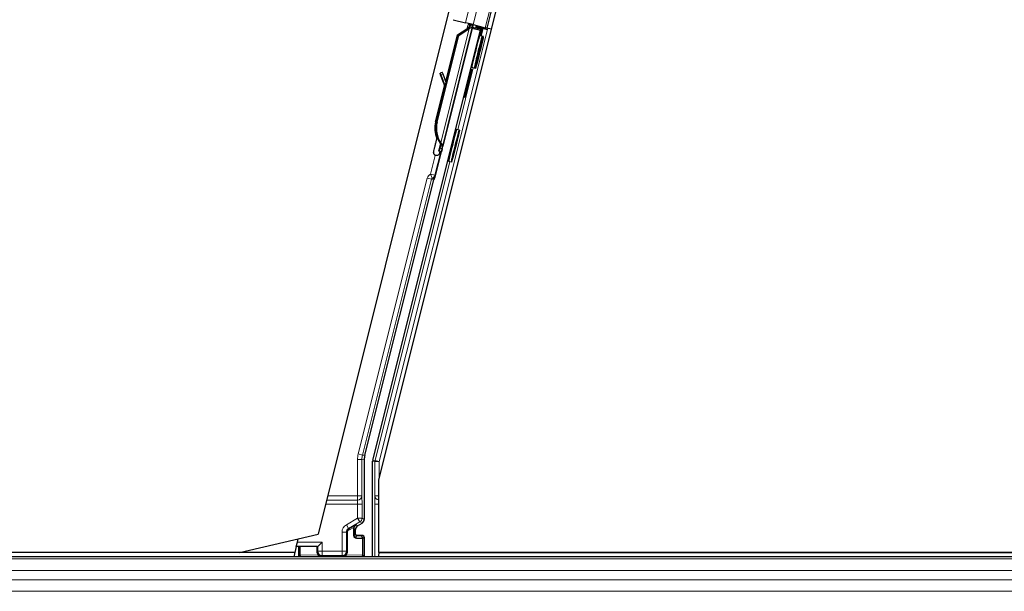
# Model space of a CAD drawing. Units: inches. Extents: x 19 to 1681, y 14 to 1081.
# Drawn here: x 508 to 542, y 114 to 133 of the extents above; entities that cross this region are included whole.
import ezdxf

# ---------------------------------------------------------------- set-up
doc = ezdxf.new("R2010")
doc.units = ezdxf.units.IN
doc.header["$LTSCALE"] = 50
doc.header["$MEASUREMENT"] = 0
doc.layers.add('Visible (ANSI)', color=7, linetype='Continuous', lineweight=25)
doc.layers.add('Visible Narrow (ANSI)', color=7, linetype='Continuous', lineweight=18)

msp = doc.modelspace()

# ---------------------------------------------------------------- linework, layer by layer
at = {"layer": 'Visible (ANSI)'}
for p, q in [((576.7948, 350.9327), (517.966, 115.6175)), ((578.242, 350.2689), (520.0472, 117.4898)), ((574.2876, 335.1026), (523.7671, 133.0168)), ((521.9864, 127.8906), (523.2678, 133.016)), ((523.2902, 133.1091), (522.2536, 128.9625)), ((522.6084, 133.3065), (523.0304, 133.201)), ((522.7537, 132.78), (523.1124, 133.0154)), ((522.7758, 132.7745), (523.1332, 133.0102)), ((522.8065, 132.7668), (523.1639, 133.0025)), ((523.2911, 133.1358), (523.0304, 133.201)), ((523.1191, 133.1369), (523.1883, 133.1196)), ((523.1332, 133.0102), (523.1467, 133.0068)), ((523.1467, 133.0068), (523.1639, 133.0025)), ((523.1925, 133.0804), (523.2115, 133.1557)), ((523.1927, 133.1341), (523.1989, 133.1584)), ((523.199, 133.1588), (523.1989, 133.1584)), ((523.2128, 133.1291), (523.2187, 133.1534)), ((523.2469, 133.1206), (523.2128, 133.1291)), ((523.2187, 133.1534), (523.2188, 133.1539)), ((523.2963, 133.134), (523.2187, 133.1534)), ((523.2904, 133.1097), (523.2469, 133.1206)), ((523.2677, 133.0188), (523.2678, 133.016)), ((523.2678, 133.016), (523.5438, 132.947)), ((523.5778, 132.9675), (523.2738, 133.0434)), ((523.2904, 133.1097), (523.2963, 133.134)), ((523.2911, 133.1358), (523.7131, 133.0303)), ((523.2964, 133.1345), (523.2963, 133.134)), ((523.3866, 133.0153), (523.4095, 133.1062)), ((523.391, 133.0329), (523.5999, 132.9807)), ((523.3996, 133.0668), (523.7852, 132.9704)), ((523.5999, 132.9807), (523.5406, 132.7506)), ((523.6391, 133.0042), (523.5999, 132.9807)), ((523.7671, 133.0168), (523.7131, 133.0303)), ((523.9194, 132.9787), (523.7671, 133.0168)), ((519.8468, 118.1588), (523.5438, 132.947)), ((522.03, 129.7911), (522.7758, 132.7745)), ((522.0607, 129.7835), (522.8065, 132.7668)), ((522.3545, 131.1829), (522.7537, 132.78)), ((522.8065, 132.7668), (522.7758, 132.7745)), ((523.6146, 132.7321), (523.5176, 132.7564)), ((523.5261, 132.7542), (523.5778, 132.9675)), ((523.5778, 132.9675), (523.5438, 132.947)), ((523.6459, 132.7243), (523.6146, 132.7321)), ((523.3417, 131.6407), (523.2447, 131.665)), ((523.373, 131.6329), (523.3417, 131.6407)), ((522.233, 131.4922), (522.1581, 131.4642)), ((522.2381, 131.4909), (522.1631, 131.4629)), ((522.331, 130.9953), (522.1788, 131.4072)), ((522.1851, 131.4057), (522.3345, 131.0091)), ((522.3686, 131.1455), (522.26, 131.4336)), ((522.0079, 129.7966), (522.317, 131.0331)), ((522.8238, 129.5025), (522.7268, 129.5267)), ((522.1211, 128.7891), (522.1763, 129.009)), ((522.1773, 129.0012), (522.1241, 128.7884)), ((522.1641, 129.0765), (522.1506, 129.0799)), ((522.1813, 129.0722), (522.1641, 129.0765)), ((522.1759, 128.9816), (522.2101, 128.973)), ((522.2101, 128.973), (522.2535, 128.9622)), ((522.1192, 128.7896), (522.1211, 128.7891)), ((522.1241, 128.7884), (522.1211, 128.7891)), ((522.1241, 128.7884), (522.1254, 128.788)), ((522.1254, 128.788), (522.1496, 128.8851)), ((522.203, 128.7686), (522.1254, 128.788)), ((522.2272, 128.8657), (522.1496, 128.8851)), ((522.1924, 128.7584), (522.1508, 128.7688)), ((522.2272, 128.8657), (522.203, 128.7686)), ((522.551, 128.4111), (522.454, 128.4353)), ((519.5712, 118.3299), (521.9396, 127.8037)), ((519.5526, 118.1783), (519.5526, 116.1244)), ((519.8423, 114.8363), (519.8423, 118.1225)), ((520.0472, 117.4898), (520.0472, 114.9938)), ((519.2521, 115.6174), (519.2521, 115.7778)), ((519.3271, 115.9077), (519.4776, 115.9946)), ((515.2642, 114.9938), (517.966, 115.6175)), ((517.2568, 115.3477), (517.285, 115.4603)), ((519.5026, 115.5674), (519.3021, 115.5674)), ((519.5526, 115.5174), (519.5526, 114.8551)), ((517.2193, 115.1977), (517.129, 114.8363)), ((517.2193, 115.1977), (517.2568, 115.3477)), ((517.2894, 115.1977), (517.2193, 115.1977)), ((517.3331, 115.1977), (517.2894, 115.1977)), ((517.2894, 115.1977), (517.2894, 114.8551)), ((517.3478, 115.1977), (517.3331, 115.1977)), ((517.9277, 115.1977), (517.3478, 115.1977)), ((517.9277, 115.1977), (517.9424, 115.1977)), ((517.9624, 115.1977), (517.9424, 115.1977)), ((518.1124, 115.3477), (517.9624, 115.1977)), ((574.8643, 114.8363), (335.4429, 114.8363)), ((515.2642, 114.9938), (400.0472, 114.9938)), ((517.1677, 114.9913), (400.0678, 114.9913)), ((520.0472, 114.9938), (574.8963, 114.9938)), ((520.0674, 114.9896), (520.0684, 114.9938)), ((574.8961, 114.9913), (520.0678, 114.9913))]:
    msp.add_line(p, q, dxfattribs=at)
for centre, major_axis, ratio, start_param, end_param in [((523.1185, 133.1343), (-0.1455, 0.0364), 0.0174551, 4.2169102, 4.712389), ((523.7846, 132.9678), (-0.1455, 0.0364), 0.0174551, 4.712389, 6.265732), ((523.3811, 132.2107), (-0.1364, -0.5457), 0.0174524, 3.1415927, 6.2831853), ((522.2105, 131.3237), (-0.0524, 0.1405), 0.0043156, 5.8304235, 7.2156505), ((522.2156, 131.3224), (-0.0524, 0.1405), 0.0043156, 5.3447902, 6.7300172), ((521.851, 132.2933), (0.3496, -0.9369), 0.0043156, 5.8304235, 6.7300172), ((522.2854, 131.3516), (-0.0524, 0.1405), 0.0043156, 6.0840276, 6.2831853), ((522.2905, 131.3504), (-0.0524, 0.1405), 0.0043156, 5.3447902, 6.2831853), ((522.7686, 129.6065), (0.2062, 0.8246), 0.9225381, 1.5707987, 2.2654285), ((522.7873, 129.6018), (0.2062, 0.8246), 0.9184464, 1.570794, 2.4612311), ((522.818, 129.5941), (0.2062, 0.8246), 0.9184464, 1.570794, 2.4612311), ((522.5904, 128.981), (-0.1364, -0.5457), 0.0174524, 3.1415927, 6.2831853), ((522.1901, 129.0811), (-0.1134, -0.4535), 0.005236, 0.8740698, 1.4212194), ((522.3558, 129.7097), (-0.2062, -0.8246), 0.005236, 0.0000009, 0.4899582), ((522.4334, 129.6903), (-0.2062, -0.8246), 0.005236, 0.0000009, 0.4899582), ((522.2266, 129.072), (-0.0758, -0.3032), 0.0174524, 5.9993836, 6.2831853), ((522.2677, 129.0617), (0.0782, 0.3129), 0.005236, 2.8919155, 3.5173485), ((521.9881, 127.7916), (-0.0485, 0.0121), 0.9998477, 5.7847198, 6.2831853), ((520.1776, 118.1783), (-0.6204, 0.0764), 0.9998454, 6.1607168, 6.4056538), ((519.9923, 118.1224), (-0.1489, 0.0183), 0.9998454, 6.1607168, 6.4056538), ((519.4025, 116.1245), (0.1299, -0.075), 0.9997969, 5.7596745, 6.8066962), ((519.4022, 115.7778), (-0.1299, 0.075), 0.9997969, 5.7596745, 6.8066962), ((519.3021, 115.6174), (-0.0354, -0.0354), 0.9996955, 5.4979394, 7.0684312), ((519.5025, 115.5174), (0.0354, 0.0354), 0.9996955, 5.4979394, 7.0684312), ((517.9624, 115.3477), (0, -0.15), 0.0174551, 0, 0.0174533), ((517.3394, 114.8551), (-0.0354, -0.0354), 0.9996955, 5.4979394, 5.8839459), ((519.5025, 114.8551), (0.0354, -0.0354), 0.9996955, 0.3992394, 0.7852459), ((520.0674, 114.9788), (-0.15, -0.6001), 0.0042322, 4.6954564, 4.9532314)]:
    msp.add_ellipse(centre, major_axis=major_axis, ratio=ratio, start_param=start_param, end_param=end_param, dxfattribs=at)
for centre, major_axis, ratio in [((523.4781, 132.1864), (-0.1364, -0.5457), 0.0174524), ((523.5095, 132.1786), (-0.1364, -0.5457), 0.0174524), ((523.1241, 131.1153), (-0.1213, -0.4851), 0.0174551), ((522.6874, 128.9568), (-0.1364, -0.5457), 0.0174524), ((518.421, 114.8475), (0.37, 0), 0.0174551)]:
    msp.add_ellipse(centre, major_axis=major_axis, ratio=ratio, dxfattribs=at)
for points, knots in [([(523.1927, 133.1341), (523.1872, 133.1122), (523.1772, 133.0919), (523.1633, 133.0721), (523.1493, 133.0522), (523.1319, 133.0338), (523.1124, 133.0154)], [0, 0, 0, 0, 0.041952806, 0.041952806, 0.041952806, 0.083905617, 0.083905617, 0.083905617, 0.083905617]), ([(523.2128, 133.1291), (523.2074, 133.1072), (523.1976, 133.0868), (523.1838, 133.0669), (523.17, 133.0471), (523.1527, 133.0286), (523.1332, 133.0102)], [0, 0, 0, 0, 0.041952806, 0.041952806, 0.041952806, 0.083905617, 0.083905617, 0.083905617, 0.083905617]), ([(523.1639, 133.0025), (523.1913, 133.0147), (523.2159, 133.0274), (523.2362, 133.0414), (523.2507, 133.0514), (523.2627, 133.062), (523.2719, 133.0734), (523.2811, 133.0848), (523.2873, 133.0968), (523.2904, 133.1097)], [0, 0, 0, 0, 0.04830059, 0.04830059, 0.04830059, 0.08291018, 0.08291018, 0.08291018, 0.11752004, 0.11752004, 0.11752004, 0.11752004]), ([(522.0093, 128.6368), (521.9989, 128.64), (521.989, 128.645), (521.9742, 128.6556), (521.9687, 128.6606), (521.9567, 128.6741), (521.9508, 128.6834), (521.9447, 128.6978), (521.943, 128.7026), (521.9407, 128.7117), (521.9398, 128.716), (521.9389, 128.7232), (521.9387, 128.7261), (521.9384, 128.7328), (521.9385, 128.7362), (521.9387, 128.7416), (521.9389, 128.7438), (521.9395, 128.749), (521.9398, 128.7516), (521.9414, 128.7618), (521.9429, 128.7694), (521.9478, 128.7935), (521.9518, 128.8119), (521.9629, 128.8609), (521.9706, 128.8938), (521.9874, 128.9639), (521.9965, 129.0015), (522.0153, 129.0782), (522.0253, 129.1182), (522.0433, 129.1899), (522.0517, 129.2227), (522.0596, 129.2536)], [0, 0, 0, 0, 0.01656432, 0.01656432, 0.02782392, 0.02782392, 0.04422752, 0.04422752, 0.05205955, 0.05205955, 0.05907574, 0.05907574, 0.06428209, 0.06428209, 0.07190121, 0.07190121, 0.07914694, 0.07914694, 0.09187292, 0.09187292, 0.12999856, 0.12999856, 0.18517056, 0.18517056, 0.25182318, 0.25182318, 0.31384169, 0.31384169, 0.37525805, 0.37525805, 0.4271306, 0.4271306, 0.4271306, 0.4271306]), ([(522.1506, 129.0799), (522.1513, 129.0785), (522.1519, 129.0772), (522.1525, 129.0758), (522.1531, 129.0745), (522.1537, 129.0731), (522.1543, 129.0718), (522.1549, 129.0705), (522.1554, 129.0691), (522.156, 129.0678), (522.1566, 129.0665), (522.1572, 129.0652), (522.1578, 129.0639), (522.1583, 129.0626), (522.1589, 129.0613), (522.1594, 129.06), (522.16, 129.0587), (522.1605, 129.0574), (522.1611, 129.0561), (522.1618, 129.0545), (522.1624, 129.0529), (522.1631, 129.0513), (522.1635, 129.0503), (522.1638, 129.0494), (522.1642, 129.0485), (522.1647, 129.0472), (522.1652, 129.046), (522.1657, 129.0448), (522.1662, 129.0435), (522.1666, 129.0423), (522.1671, 129.0411), (522.1675, 129.0399), (522.168, 129.0387), (522.1684, 129.0374), (522.1689, 129.0362), (522.1693, 129.035), (522.1697, 129.0339), (522.1701, 129.0327), (522.1705, 129.0315), (522.1709, 129.0303), (522.1713, 129.0292), (522.1716, 129.028), (522.172, 129.0268), (522.1723, 129.0257), (522.1727, 129.0245), (522.173, 129.0234), (522.1733, 129.0223), (522.1736, 129.0211), (522.1739, 129.02), (522.1742, 129.0189), (522.1745, 129.0178), (522.1747, 129.0167), (522.1751, 129.0153), (522.1754, 129.0139), (522.1757, 129.0125), (522.1758, 129.0118), (522.176, 129.011), (522.1761, 129.0102), (522.1763, 129.0092), (522.1765, 129.0081), (522.1766, 129.0071), (522.1768, 129.0061), (522.1769, 129.005), (522.177, 129.004), (522.1771, 129.003), (522.1772, 129.002), (522.1773, 129.001), (522.1774, 129), (522.1775, 128.999), (522.1775, 128.998), (522.1775, 128.997), (522.1775, 128.9961), (522.1775, 128.9951), (522.1775, 128.9942), (522.1775, 128.9932), (522.1775, 128.9923), (522.1774, 128.9913), (522.1774, 128.9904), (522.1773, 128.9895), (522.1772, 128.9886), (522.1771, 128.9877), (522.177, 128.9868), (522.1768, 128.9859), (522.1767, 128.985), (522.1765, 128.9841), (522.1763, 128.9833), (522.1761, 128.9824), (522.1759, 128.9816)], [0, 0, 0, 0, 0.002346749, 0.002346749, 0.002346749, 0.004698508, 0.004698508, 0.004698508, 0.007052327, 0.007052327, 0.007052327, 0.009405267, 0.009405267, 0.009405267, 0.011754434, 0.011754434, 0.011754434, 0.014097016, 0.014097016, 0.014097016, 0.017052365, 0.017052365, 0.017052365, 0.018755583, 0.018755583, 0.018755583, 0.021080949, 0.021080949, 0.021080949, 0.023405692, 0.023405692, 0.023405692, 0.025728618, 0.025728618, 0.025728618, 0.028048554, 0.028048554, 0.028048554, 0.030364354, 0.030364354, 0.030364354, 0.032674905, 0.032674905, 0.032674905, 0.034979129, 0.034979129, 0.034979129, 0.037275988, 0.037275988, 0.037275988, 0.039564488, 0.039564488, 0.039564488, 0.042479447, 0.042479447, 0.042479447, 0.044115395, 0.044115395, 0.044115395, 0.046386054, 0.046386054, 0.046386054, 0.048655059, 0.048655059, 0.048655059, 0.050921413, 0.050921413, 0.050921413, 0.05318414, 0.05318414, 0.05318414, 0.055442288, 0.055442288, 0.055442288, 0.057694932, 0.057694932, 0.057694932, 0.059941178, 0.059941178, 0.059941178, 0.062180163, 0.062180163, 0.062180163, 0.06441106, 0.06441106, 0.06441106, 0.066633081, 0.066633081, 0.066633081, 0.066633081]), ([(522.2535, 128.9622), (522.2537, 128.963), (522.2539, 128.9639), (522.2541, 128.9648), (522.2542, 128.9656), (522.2543, 128.9665), (522.2543, 128.9674), (522.2544, 128.9684), (522.2544, 128.9693), (522.2543, 128.9702), (522.2543, 128.9712), (522.2542, 128.9721), (522.254, 128.9731), (522.2539, 128.9741), (522.2537, 128.9751), (522.2535, 128.9761), (522.2533, 128.9771), (522.253, 128.9782), (522.2527, 128.9792), (522.2524, 128.9802), (522.2521, 128.9813), (522.2517, 128.9824), (522.2513, 128.9835), (522.2509, 128.9845), (522.2504, 128.9857), (522.2499, 128.9868), (522.2494, 128.9879), (522.2489, 128.989), (522.2484, 128.9899), (522.248, 128.9909), (522.2475, 128.9918), (522.2468, 128.9932), (522.246, 128.9946), (522.2452, 128.996), (522.2445, 128.9972), (522.2438, 128.9984), (522.243, 128.9996), (522.2422, 129.0009), (522.2414, 129.0021), (522.2406, 129.0034), (522.2398, 129.0046), (522.2389, 129.0059), (522.238, 129.0072), (522.2371, 129.0084), (522.2362, 129.0097), (522.2352, 129.011), (522.2343, 129.0123), (522.2333, 129.0136), (522.2323, 129.015), (522.2312, 129.0163), (522.2302, 129.0176), (522.2291, 129.019), (522.2281, 129.0203), (522.227, 129.0217), (522.2258, 129.0231), (522.2244, 129.0248), (522.2229, 129.0266), (522.2214, 129.0284), (522.2205, 129.0294), (522.2197, 129.0305), (522.2188, 129.0315), (522.2175, 129.0329), (522.2163, 129.0343), (522.215, 129.0358), (522.2138, 129.0372), (522.2125, 129.0387), (522.2112, 129.0402), (522.2099, 129.0416), (522.2085, 129.0431), (522.2072, 129.0446), (522.2058, 129.0461), (522.2045, 129.0475), (522.2031, 129.0491), (522.2017, 129.0506), (522.2003, 129.0521), (522.1989, 129.0536), (522.1975, 129.0551), (522.1961, 129.0566), (522.1946, 129.0582), (522.1932, 129.0597), (522.1917, 129.0612), (522.1903, 129.0628), (522.1888, 129.0644), (522.1873, 129.0659), (522.1858, 129.0675), (522.1844, 129.069), (522.1829, 129.0706), (522.1813, 129.0722)], [0, 0, 0, 0, 0.00372486, 0.00372486, 0.00372486, 0.00745131, 0.00745131, 0.00745131, 0.01117751, 0.01117751, 0.01117751, 0.01490162, 0.01490162, 0.01490162, 0.0186218, 0.0186218, 0.0186218, 0.02233619, 0.02233619, 0.02233619, 0.02604296, 0.02604296, 0.02604296, 0.02974029, 0.02974029, 0.02974029, 0.03342638, 0.03342638, 0.03342638, 0.03640947, 0.03640947, 0.03640947, 0.04076926, 0.04076926, 0.04076926, 0.04443837, 0.04443837, 0.04443837, 0.04810536, 0.04810536, 0.04810536, 0.05176846, 0.05176846, 0.05176846, 0.05542591, 0.05542591, 0.05542591, 0.05907595, 0.05907595, 0.05907595, 0.06271684, 0.06271684, 0.06271684, 0.06634687, 0.06634687, 0.06634687, 0.07096446, 0.07096446, 0.07096446, 0.07357217, 0.07357217, 0.07357217, 0.07718059, 0.07718059, 0.07718059, 0.08078786, 0.08078786, 0.08078786, 0.08439152, 0.08439152, 0.08439152, 0.08798912, 0.08798912, 0.08798912, 0.09157823, 0.09157823, 0.09157823, 0.09515641, 0.09515641, 0.09515641, 0.09872131, 0.09872131, 0.09872131, 0.10227061, 0.10227061, 0.10227061, 0.10580207, 0.10580207, 0.10580207, 0.10580207]), ([(522.1544, 128.7679), (522.1527, 128.7617), (522.151, 128.7559), (522.1438, 128.7304), (522.1399, 128.717), (522.1348, 128.7024), (522.1339, 128.7), (522.1317, 128.6946), (522.1305, 128.6919), (522.1277, 128.6864), (522.1265, 128.684), (522.1231, 128.6784), (522.1208, 128.675), (522.1153, 128.6678), (522.1119, 128.664), (522.1028, 128.6552), (522.0966, 128.6504), (522.0815, 128.6414), (522.0721, 128.6376), (522.0522, 128.6327), (522.0413, 128.6319), (522.0235, 128.6333), (522.0163, 128.6347), (522.0093, 128.6368)], [1.26183932, 1.26183932, 1.26183932, 1.26183932, 1.27890524, 1.27890524, 1.34206415, 1.34206415, 1.35450721, 1.35450721, 1.36389816, 1.36389816, 1.36933733, 1.36933733, 1.37632048, 1.37632048, 1.3842923, 1.3842923, 1.39612581, 1.39612581, 1.41130773, 1.41130773, 1.42748226, 1.42748226, 1.4386124, 1.4386124, 1.4386124, 1.4386124]), ([(521.9513, 127.8254), (521.9598, 127.8346), (521.967, 127.8448), (521.9789, 127.8668), (521.9834, 127.8785), (521.9864, 127.8906)], [0, 0, 0, 0, 0.019000334, 0.019000334, 0.038000618, 0.038000618, 0.038000618, 0.038000618]), ([(519.2783, 115.9359), (519.278, 115.9358), (519.2778, 115.9357), (519.2415, 115.9149), (519.2113, 115.8834), (519.1937, 115.8513)], [-0.083225687, -0.083225687, -0.083225687, -0.083225687, -0.0827497, -0.0827497, 0, 0, 0, 0])]:
    msp.add_open_spline(points, degree=3, knots=knots, dxfattribs=at)
at = {"layer": 'Visible Narrow (ANSI)'}
for p, q in [((573.5509, 335.2867), (523.0304, 133.201)), ((573.8116, 335.2216), (523.2911, 133.1358)), ((574.2336, 335.1161), (523.7131, 133.0303)), ((520.0709, 118.1128), (523.7852, 132.9704)), ((523.1639, 133.0025), (522.1813, 129.0722)), ((523.1191, 133.1369), (523.0841, 132.9968)), ((523.1067, 132.9927), (523.1124, 133.0154)), ((523.1927, 133.1341), (523.172, 133.0513)), ((523.2064, 133.157), (523.1843, 133.0676)), ((523.1925, 133.0804), (523.2115, 133.1557)), ((523.6391, 133.0042), (523.5736, 132.7424)), ((523.3008, 131.6509), (522.7672, 129.5166)), ((522.1671, 131.4515), (522.1636, 131.4501)), ((522.26, 131.4336), (522.1851, 131.4057)), ((522.0607, 129.7835), (522.03, 129.7911)), ((521.9954, 128.6422), (521.8335, 127.9946)), ((521.9791, 127.9583), (522.1799, 128.7615)), ((522.4944, 128.4252), (519.9254, 118.1492)), ((521.8923, 127.8566), (521.8335, 127.9946)), ((521.8335, 127.9946), (521.9791, 127.9583)), ((521.7179, 127.8591), (519.3471, 118.3759)), ((519.4926, 118.3395), (521.8634, 127.8228)), ((521.8634, 127.8228), (521.7179, 127.8591)), ((521.8634, 127.8228), (521.9396, 127.8037)), ((519.324, 118.188), (519.324, 116.9341)), ((519.474, 118.188), (519.324, 118.188)), ((519.4926, 118.3395), (519.3471, 118.3759)), ((519.474, 116.9341), (519.474, 118.188)), ((519.474, 118.188), (519.5526, 118.1783)), ((519.5712, 118.3299), (519.4926, 118.3395)), ((519.8423, 118.1225), (519.9209, 118.1128)), ((519.9254, 118.1492), (519.8468, 118.1588)), ((520.0709, 118.1128), (519.9209, 118.1128)), ((519.9209, 118.1128), (519.9209, 116.9341)), ((519.9254, 118.1492), (520.0709, 118.1128)), ((520.0709, 117.5846), (520.0709, 118.1128)), ((518.2597, 116.7927), (519.324, 116.7927)), ((519.324, 116.9341), (518.2951, 116.9341)), ((519.324, 116.9341), (519.324, 116.7927)), ((519.474, 116.9341), (519.324, 116.9341)), ((520.0472, 116.9341), (519.9209, 116.9341)), ((518.2244, 116.6513), (519.3275, 116.6513)), ((519.3275, 116.6513), (519.3275, 116.1678)), ((519.3275, 116.6513), (519.4774, 116.6513)), ((519.4774, 116.1678), (519.4774, 116.6513)), ((520.0472, 116.6513), (519.9174, 116.6513)), ((519.9174, 116.6513), (519.9174, 114.8363)), ((519.3275, 116.1678), (518.9395, 115.9438)), ((519.4025, 116.0379), (519.3275, 116.1678)), ((519.3275, 116.1678), (519.4774, 116.1678)), ((519.5526, 116.1244), (519.4774, 116.1678)), ((518.9395, 115.9438), (519.0145, 115.8139)), ((519.0145, 115.8139), (519.4025, 116.0379)), ((519.0365, 115.8012), (519.0145, 115.8139)), ((519.0262, 115.7579), (519.1937, 115.8513)), ((519.2783, 115.9359), (519.0365, 115.8012)), ((519.2031, 115.8061), (519.1884, 115.8061)), ((519.1884, 115.8061), (519.1884, 115.5684)), ((519.2031, 115.5684), (519.2031, 115.8061)), ((519.2031, 115.8061), (519.2521, 115.7778)), ((519.2783, 115.9359), (519.3271, 115.9077)), ((519.4025, 116.0379), (519.4776, 115.9946)), ((518.7896, 115.6841), (518.7896, 115.0302)), ((518.7896, 115.6841), (518.9395, 115.6841)), ((518.9395, 115.0302), (518.9395, 115.6841)), ((518.9395, 115.6841), (518.9607, 115.6719)), ((518.9607, 115.6719), (518.9753, 115.6719)), ((518.9607, 115.6719), (518.9607, 115.0091)), ((518.9753, 115.0091), (518.9753, 115.6719)), ((519.1884, 115.5684), (519.2031, 115.5684)), ((519.2521, 115.6174), (519.2031, 115.5684)), ((519.2549, 115.5202), (519.3021, 115.5674)), ((519.4588, 115.5237), (519.2549, 115.5202)), ((519.2866, 115.4916), (519.2866, 115.4916)), ((519.2902, 115.4702), (519.4942, 115.4737)), ((519.5026, 115.5674), (519.4588, 115.5237)), ((519.4942, 115.4737), (519.5088, 115.4737)), ((519.4942, 115.4737), (519.4942, 114.8988)), ((519.5088, 115.4737), (519.5526, 115.5174)), ((519.5088, 114.8988), (519.5088, 115.4737)), ((518.1124, 115.3477), (517.2568, 115.3477)), ((517.3331, 115.1977), (517.3331, 114.8988)), ((517.3478, 114.8988), (517.3478, 115.1977)), ((517.9277, 115.1977), (517.9277, 115.0101)), ((517.9424, 115.0101), (517.9424, 115.1977)), ((517.9624, 115.1977), (517.9624, 115.0302)), ((518.1124, 115.0302), (518.1124, 115.3477)), ((574.8328, 114.7689), (335.4393, 114.7689)), ((517.3331, 114.8988), (517.2894, 114.8551)), ((517.3478, 114.8988), (517.3331, 114.8988)), ((517.9559, 114.9094), (517.3478, 114.8988)), ((517.3706, 114.8363), (517.3831, 114.8488)), ((517.3831, 114.8488), (517.9911, 114.8594)), ((517.9424, 115.0101), (517.9277, 115.0101)), ((517.9624, 115.0302), (517.9424, 115.0101)), ((517.9624, 115.0302), (518.1124, 115.0302)), ((518.0959, 114.8637), (518.1124, 114.8802)), ((518.7896, 115.0302), (518.1124, 115.0302)), ((518.1124, 115.0302), (518.1124, 114.8802)), ((518.1124, 114.8802), (518.7896, 114.8802)), ((518.7896, 114.8802), (518.7896, 115.0302)), ((518.7896, 115.0302), (518.9395, 115.0302)), ((518.7896, 114.8802), (518.8071, 114.8626)), ((518.912, 114.8584), (519.4588, 114.8488)), ((518.9607, 115.0091), (518.9395, 115.0302)), ((519.4942, 114.8988), (518.9471, 114.9084)), ((518.9607, 115.0091), (518.9753, 115.0091)), ((519.4588, 114.8488), (519.4714, 114.8363)), ((519.5088, 114.8988), (519.4942, 114.8988)), ((519.5526, 114.8551), (519.5088, 114.8988)), ((520.0674, 114.9896), (520.0674, 114.9938)), ((574.6487, 114.3739), (335.5947, 114.3739)), ((574.497, 114.0486), (335.7625, 114.0486)), ((574.3142, 113.6536), (336.0175, 113.6536))]:
    msp.add_line(p, q, dxfattribs=at)
for centre, start, end in [((519.4588, 115.4737), 0, 89.98255), ((517.3831, 114.8988), 180, 269.98255), ((519.4588, 114.8988), 270, 359.98255)]:
    msp.add_arc(centre, 0.05, start, end, dxfattribs=at)
for centre, major_axis, ratio, start_param, end_param in [((522.2266, 129.072), (-0.0909, -0.3638), 0.0174524, 5.6396812, 6.8688709), ((521.9119, 127.8106), (-0.1941, 0.0485), 0.9998477, 5.3600096, 6.2831853), ((521.8335, 127.9946), (0.138, 0.0588), 0.9999455, 4.712389, 5.6356212), ((521.8902, 127.8161), (0.0485, 0.194), 0.4285801, 5.2110479, 5.6355647), ((521.9119, 127.8106), (-0.0486, 0.0121), 0.9989349, 5.3600096, 6.2831853), ((521.7447, 127.8524), (0.2287, -0.0572), 0.2121402, 0.4984655, 0.9231757), ((520.0991, 118.188), (-0.7693, 0.0947), 0.9998454, 6.1607168, 6.4056538), ((520.0991, 118.188), (-0.6205, 0.0764), 0.9997712, 6.1607168, 6.4056538), ((520.0709, 118.1128), (-0.0183, -0.1489), 0.9998454, 4.5899205, 4.8348574), ((519.324, 116.9341), (0.1498, 0.0074), 0.9426814, 4.665882, 6.2308608), ((519.3222, 116.6513), (0, -0.15), 0.0349101, 1.5707963, 2.8017557), ((519.4722, 116.6513), (0, 0.3), 0.0174551, 4.712389, 5.9433484), ((519.9226, 116.6513), (0, -0.3), 0.0174551, 3.4814296, 4.712389), ((520.0709, 116.9341), (-0.1498, 0.0074), 0.9426814, 0.0523245, 1.4586745), ((519.3275, 116.1678), (0.075, 0.1299), 0.9997969, 4.1888781, 5.2358998), ((519.0896, 115.684), (-0.2599, 0.15), 0.9997969, 5.7596745, 6.8066962), ((519.0896, 115.684), (-0.13, 0.075), 0.9993911, 5.7596745, 6.8066962), ((519.1124, 115.6708), (-0.1466, 0.0398), 0.9864376, 5.4974519, 6.5444736), ((519.0771, 115.6708), (-0.0983, 0.0269), 0.9797, 5.4978311, 6.5448528), ((519.0615, 115.7579), (-0.0243, 0.0437), 0.6578853, 0.0231756, 1.2194364), ((519.392, 115.8041), (-0.1967, 0.0538), 0.9797, 0.0336894, 0.2616675), ((519.1584, 115.8513), (0.0487, -0.0115), 0.224484, 0.0197838, 0.8119443), ((519.3567, 115.8041), (-0.1484, 0.0408), 0.973048, 0.0334592, 0.2614373), ((519.2902, 115.5702), (-0.0941, -0.0399), 0.9751956, 5.8907147, 7.4612064), ((519.2549, 115.5702), (-0.0479, -0.0207), 0.9512323, 5.8929392, 7.4634309), ((519.2549, 115.4702), (-0.0009, 0.05), 0.7070529, 4.700048, 6.2585033), ((519.4588, 115.4737), (-0.0009, 0.05), 0.7070529, 4.700048, 6.2585033), ((517.3831, 114.8988), (0.0009, -0.05), 0.7070529, 4.700048, 6.2585033), ((518.1313, 115.0137), (-0.1881, -0.0798), 0.9751956, 5.8907147, 6.4211485), ((518.096, 115.0137), (-0.1419, -0.0607), 0.9670933, 5.8911133, 7.461605), ((517.9911, 114.9094), (0.0009, -0.05), 0.7070529, 4.700048, 6.2585033), ((518.1124, 115.0302), (0.1061, -0.1061), 0.9996955, 3.9271431, 5.4976349), ((518.7896, 115.0302), (0.1061, 0.1061), 0.9996955, 3.9271431, 5.4976349), ((518.8071, 115.0127), (0.1419, -0.0607), 0.9670933, 5.1047656, 6.6752573), ((518.912, 114.9084), (-0.0009, -0.05), 0.7070529, 0.0246821, 1.5831374), ((518.7717, 115.0127), (0.1881, -0.0798), 0.9751956, 6.1452221, 6.6756559), ((519.4588, 114.8988), (-0.0009, -0.05), 0.7070529, 0.0246821, 1.5831374)]:
    msp.add_ellipse(centre, major_axis=major_axis, ratio=ratio, start_param=start_param, end_param=end_param, dxfattribs=at)
msp.add_open_spline([(519.2071, 115.84), (519.2163, 115.8788), (519.2429, 115.9154), (519.2783, 115.9359)], degree=3, dxfattribs=at)
for points, knots in [([(518.0959, 114.8637), (518.0764, 114.8631), (518.057, 114.8657), (518.0377, 114.8713), (518.0282, 114.8741), (518.0187, 114.8777), (518.0095, 114.8818), (518.0086, 114.8822), (518.0078, 114.8826), (518.0069, 114.883), (518.0021, 114.8852), (517.9973, 114.8876), (517.9926, 114.8901), (517.9802, 114.8965), (517.9681, 114.9037), (517.9558, 114.9095)], [-0.00064412, -0.00064412, -0.00064412, -0.00064412, 0.05428039, 0.05428039, 0.05428039, 0.08142058, 0.08142058, 0.08142058, 0.08395461, 0.08395461, 0.08395461, 0.0982233, 0.0982233, 0.0982233, 0.13569222, 0.13569222, 0.13569222, 0.13569222]), ([(517.9911, 114.8594), (518.0162, 114.8599), (518.0417, 114.8607), (518.0717, 114.8622), (518.086, 114.8631), (518.0957, 114.8637), (518.0958, 114.8637), (518.0959, 114.8637)], [-0.13570097, -0.13570097, -0.13570097, -0.13570097, -0.08142058, -0.05428039, 0, 0, 0.00064412, 0.00064412, 0.00064412, 0.00064412]), ([(518.8073, 114.8626), (518.8072, 114.8626), (518.8074, 114.8626), (518.8219, 114.8617), (518.8403, 114.8605), (518.8781, 114.8591), (518.8994, 114.8586), (518.912, 114.8584)], [-0.13634509, -0.13634509, -0.13634509, -0.13634509, -0.13570097, -0.13570097, -0.05428039, -0.02714019, 0, 0, 0, 0]), ([(518.9473, 114.9084), (518.9384, 114.9042), (518.9296, 114.8993), (518.9207, 114.8945), (518.9173, 114.8927), (518.914, 114.8909), (518.9106, 114.8891), (518.9058, 114.8866), (518.901, 114.8842), (518.8961, 114.8819), (518.8953, 114.8815), (518.8944, 114.8811), (518.8935, 114.8808), (518.866, 114.8683), (518.8369, 114.8619), (518.8073, 114.8626)], [0.000012, 0.000012, 0.000012, 0.000012, 0.02714019, 0.02714019, 0.02714019, 0.03734241, 0.03734241, 0.03734241, 0.05173374, 0.05173374, 0.05173374, 0.05428039, 0.05428039, 0.05428039, 0.13543379, 0.13543379, 0.13543379, 0.13543379])]:
    msp.add_open_spline(points, degree=3, knots=knots, dxfattribs=at)

doc.saveas('drawing.dxf')
